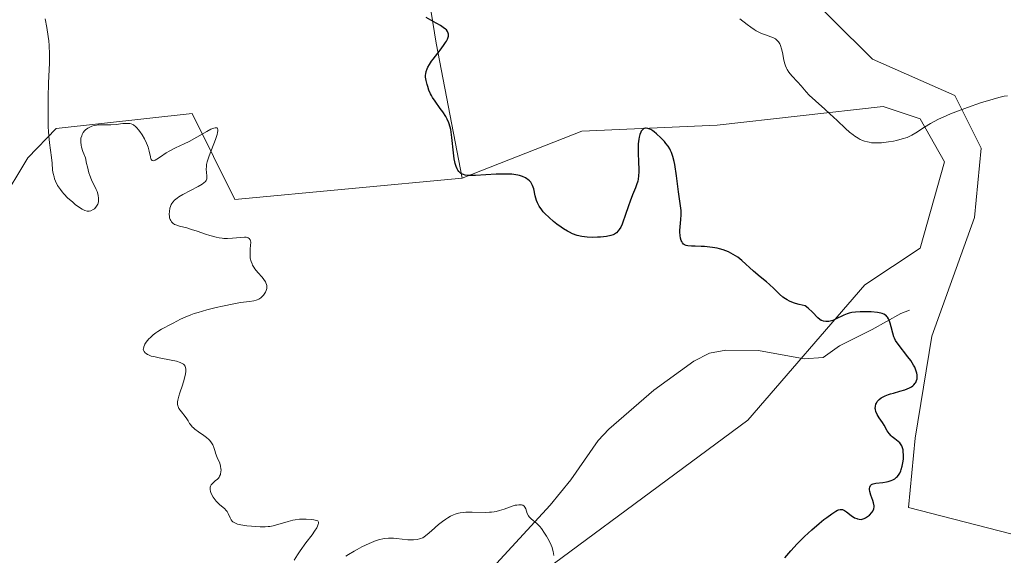
# Model space of a CAD drawing. Units: metres. Extents: x 625458 to 628966, y 4676335 to 4678724.
# Drawn here: x 625672 to 625823, y 4676456 to 4676538 of the extents above; entities that cross this region are included whole.
import ezdxf

# ---------------------------------------------------------------- set-up
doc = ezdxf.new("R2010")
doc.units = ezdxf.units.M
doc.header["$MEASUREMENT"] = 0
for name, color, linetype, lineweight in [('Corriente natural lineal', 142, 'Continuous', 13), ('Curva de nivel maestra', 30, 'Continuous', 30), ('Curva de nivel normal', 30, 'Continuous', 0), ('Matorral CxS', 135, 'Continuous', 0), ('Pastizal CxS', 92, 'Continuous', 0), ('Suelo desnudo CxS', 253, 'Continuous', 0)]:
    doc.layers.add(name, color=color, linetype=linetype, lineweight=lineweight)

# ---------------------------------------------------------------- blocks, each defined once
blk = doc.blocks.new('*U9')
at = {"layer": 'Matorral CxS', "color": 135, "linetype": 'Continuous', "lineweight": 0}
for points in [[(625790.3791, 4676544.4445, 331.9223), (625802.8185, 4676532.0083, 331.4834), (625815.5013, 4676526.4277, 331.0114), (625819.5597, 4676518.3107, 329.498), (625818.5451, 4676507.6573, 328.1984), (625811.9497, 4676489.3939, 326.4366), (625809.4129, 4676473.6673, 325.5373), (625808.3983, 4676463.0137, 325.469), (625824.1249, 4676458.9553, 326.9173)], [(625668.1315, 4676399.7001, 321.566), (625678.5463, 4676400.6473, 318.7398), (625691.8017, 4676409.1711, 316.8595), (625715.4723, 4676423.3787, 318.0796), (625740.0893, 4676444.2161, 319.1423), (625783.6433, 4676476.4185, 322.587), (625801.6323, 4676497.2559, 326.2738), (625810.1531, 4676502.9391, 327.422), (625813.9415, 4676516.1987, 329.4124), (625810.1533, 4676522.8285, 330.8129), (625807.2275, 4676523.8049, 330.9769), (625804.4737, 4676524.7239, 330.9589), (625778.9087, 4676521.8821, 327.1666), (625758.0791, 4676520.9349, 326.4596), (625739.6683, 4676513.7131, 324.6286), (625735.6785, 4676534.4629, 324.6774), (625730.2881, 4676567.9057, 330.6557)]]:
    blk.add_polyline3d(points, dxfattribs=at)

msp = doc.modelspace()

# ---------------------------------------------------------------- linework, layer by layer
at = {"layer": 'Corriente natural lineal', "color": 142, "linetype": 'Continuous', "lineweight": 13}
msp.add_polyline3d([(625808.5401, 4676493.3801, 326.1307), (625807.1801, 4676492.8801, 325.8463), (625802.7701, 4676490.4001, 324.9508), (625797.7301, 4676487.9001, 324.4181), (625795.2201, 4676486.0701, 323.9265), (625792.2901, 4676485.9001, 323.6483), (625785.2801, 4676487.1801, 323.316), (625780.2401, 4676487.2201, 323.0812), (625777.7601, 4676486.7601, 322.9875), (625775.3101, 4676485.5101, 322.9721), (625769.1601, 4676481.0701, 322.7314), (625762.2501, 4676475.0701, 321.8731), (625760.5901, 4676473.2901, 321.486), (625756.3701, 4676467.2401, 320.773), (625753.2201, 4676463.3701, 320.6144), (625744.9301, 4676454.3701, 319.8322)], dxfattribs=at)
at = {"layer": 'Curva de nivel maestra', "color": 30, "linetype": 'Continuous', "lineweight": 30, "elevation": 325, "flags": 128}
msp.add_lwpolyline([(625789.35, 4676455.2601), (625790.26, 4676456.3301), (625791.26, 4676457.4201), (625791.8, 4676457.9701), (625792.35, 4676458.5201), (625793.5, 4676459.5801), (625794.64, 4676460.5501), (625795.34, 4676461.1301), (625795.78, 4676461.4701), (625796.55, 4676462.0301), (625797.21, 4676462.4501), (625797.46, 4676462.5801), (625797.62, 4676462.6401), (625797.88, 4676462.7101), (625798.1, 4676462.7001), (625798.24, 4676462.6701), (625798.51, 4676462.5401), (625798.83, 4676462.3201), (625799.55, 4676461.7801), (625800.09, 4676461.4201), (625800.4, 4676461.2801), (625800.54, 4676461.2301), (625800.76, 4676461.1801), (625801.08, 4676461.1701), (625801.24, 4676461.1901), (625801.57, 4676461.3001), (625801.74, 4676461.3801), (625802.07, 4676461.5901), (625802.39, 4676461.8401), (625802.74, 4676462.2201), (625802.88, 4676462.4101), (625802.96, 4676462.5401), (625803.06, 4676462.8101), (625803.1, 4676463.0801), (625803.09, 4676463.2701), (625803, 4676463.7001), (625802.88, 4676464.0701), (625802.59, 4676464.8801), (625802.43, 4676465.4701), (625802.39, 4676465.7801), (625802.39, 4676465.9301), (625802.42, 4676466.1301), (625802.55, 4676466.3801), (625802.69, 4676466.5201), (625802.78, 4676466.5701), (625802.94, 4676466.6501), (625803.35, 4676466.7501), (625804.41, 4676466.8601), (625804.98, 4676466.9401), (625805.26, 4676466.9901), (625805.73, 4676467.1401), (625805.95, 4676467.2301), (625806.26, 4676467.4201), (625806.55, 4676467.6501), (625806.68, 4676467.7901), (625806.92, 4676468.1201), (625807.03, 4676468.3001), (625807.18, 4676468.6201), (625807.27, 4676468.8601), (625807.42, 4676469.3701), (625807.56, 4676470.1201), (625807.6, 4676470.5001), (625807.61, 4676471.0701), (625807.58, 4676471.6001), (625807.54, 4676471.8501), (625807.46, 4676472.1801), (625807.34, 4676472.4701), (625807.25, 4676472.6401), (625807.03, 4676472.9301), (625806.78, 4676473.1701), (625806.25, 4676473.5701), (625805.86, 4676473.8701), (625805.69, 4676474.0401), (625805.38, 4676474.4101), (625805.12, 4676474.8201), (625804.63, 4676475.6601), (625804.37, 4676476.0701), (625803.88, 4676476.8201), (625803.57, 4676477.3301), (625803.37, 4676477.7901), (625803.3, 4676478.0701), (625803.27, 4676478.2501), (625803.28, 4676478.5901), (625803.36, 4676478.9101), (625803.43, 4676479.0601), (625803.56, 4676479.2901), (625803.84, 4676479.6101), (625804.17, 4676479.8701), (625804.39, 4676480.0001), (625804.79, 4676480.1901), (625805.3, 4676480.3801), (625805.6, 4676480.4801), (625806.06, 4676480.6101), (625807.07, 4676480.8901), (625807.84, 4676481.1301), (625808.53, 4676481.4101), (625808.82, 4676481.5701), (625809.06, 4676481.7401), (625809.2, 4676481.8601), (625809.42, 4676482.1201), (625809.51, 4676482.2601), (625809.63, 4676482.5401), (625809.69, 4676482.8301), (625809.71, 4676483.0301), (625809.7, 4676483.4401), (625809.66, 4676483.6601), (625809.53, 4676484.1201), (625809.34, 4676484.6001), (625809.16, 4676484.9301), (625808.72, 4676485.6301), (625808.29, 4676486.2101), (625806.79, 4676488.1201), (625806.4, 4676488.7101), (625806.22, 4676489.0501), (625806.13, 4676489.2901), (625805.98, 4676489.8101), (625805.73, 4676490.8201), (625805.58, 4676491.3501), (625805.4, 4676491.8401), (625805.3, 4676492.0501), (625805.14, 4676492.3001), (625805.06, 4676492.4001), (625804.92, 4676492.5401), (625804.82, 4676492.6201), (625804.58, 4676492.7501), (625804.31, 4676492.8601), (625804.11, 4676492.9201), (625803.63, 4676493.0001), (625802.63, 4676493.1001), (625801.89, 4676493.1301), (625800.93, 4676493.1301), (625800.2, 4676493.0801), (625799.68, 4676493.0101), (625799.23, 4676492.9101), (625798.95, 4676492.8201), (625798.42, 4676492.6001), (625797.15, 4676491.9701), (625796.71, 4676491.7901), (625796.5, 4676491.7201), (625796.12, 4676491.6401), (625795.93, 4676491.6201), (625795.66, 4676491.6101), (625795.27, 4676491.6701), (625795.02, 4676491.7601), (625794.91, 4676491.8101), (625794.74, 4676491.9201), (625794.42, 4676492.1901), (625793.58, 4676493.0601), (625792.92, 4676493.6801), (625792.49, 4676494.0401), (625791.53, 4676494.2501), (625790.98, 4676494.4101), (625790.65, 4676494.5201), (625790.07, 4676494.7701), (625789.68, 4676494.9601), (625789.45, 4676495.1001), (625789.04, 4676495.3901), (625788.53, 4676495.8301), (625787.66, 4676496.7201), (625786.98, 4676497.3501), (625786.51, 4676497.7501), (625785.55, 4676498.5201), (625784.52, 4676499.3601), (625782.7, 4676501.0301), (625782.08, 4676501.5201), (625781.74, 4676501.7501), (625781.39, 4676501.9601), (625780.64, 4676502.3401), (625779.85, 4676502.6401), (625779.3, 4676502.8101), (625778.93, 4676502.9001), (625778.19, 4676503.0401), (625777.78, 4676503.1001), (625776.98, 4676503.1701), (625776.47, 4676503.1901), (625775.55, 4676503.2101), (625774.97, 4676503.2201), (625774.38, 4676503.2701), (625774.15, 4676503.3201), (625773.87, 4676503.4401), (625773.76, 4676503.5301), (625773.57, 4676503.7501), (625773.46, 4676503.9401), (625773.4, 4676504.0901), (625773.3, 4676504.4401), (625773.22, 4676504.8801), (625773.18, 4676505.3801), (625773.18, 4676505.6401), (625773.21, 4676506.2001), (625773.33, 4676507.3101), (625773.4, 4676508.0601), (625773.4, 4676508.2801), (625773.38, 4676508.7001), (625773.1, 4676510.5401), (625772.97, 4676511.5901), (625772.65, 4676514.0601), (625772.39, 4676515.7801), (625772.3, 4676516.2501), (625772.11, 4676517.0201), (625771.9, 4676517.6401), (625771.74, 4676517.9801), (625771.63, 4676518.1901), (625771.37, 4676518.6001), (625771.04, 4676519.0401), (625770.8, 4676519.3401), (625770.26, 4676519.9301), (625769.6, 4676520.5301), (625769.2, 4676520.8501), (625768.99, 4676520.9901), (625768.7, 4676521.1701), (625768.4, 4676521.3001), (625768.26, 4676521.3401), (625768, 4676521.3801), (625767.87, 4676521.3801), (625767.69, 4676521.3301), (625767.53, 4676521.2301), (625767.42, 4676521.1501), (625767.24, 4676520.9101), (625767.16, 4676520.7601), (625767.02, 4676520.4201), (625766.91, 4676520.0101), (625766.85, 4676519.7001), (625766.77, 4676519.0001), (625766.74, 4676518.1201), (625766.75, 4676517.5001), (625766.79, 4676516.2501), (625766.84, 4676515.0001), (625766.84, 4676514.6501), (625766.81, 4676514.0501), (625766.75, 4676513.5401), (625766.69, 4676513.2401), (625766.51, 4676512.6601), (625766.33, 4676512.1901), (625765.89, 4676511.1401), (625765.52, 4676510.1801), (625765.26, 4676509.4501), (625764.76, 4676507.9301), (625764.4, 4676506.9201), (625764.29, 4676506.6401), (625764.07, 4676506.1701), (625763.85, 4676505.8001), (625763.7, 4676505.6001), (625763.41, 4676505.2901), (625763.09, 4676505.0701), (625762.91, 4676504.9801), (625762.57, 4676504.8601), (625761.86, 4676504.7301), (625760.98, 4676504.6301), (625760.48, 4676504.6001), (625759.69, 4676504.5801), (625758.88, 4676504.6101), (625758.48, 4676504.6501), (625758.1, 4676504.7101), (625757.37, 4676504.8901), (625756.67, 4676505.1501), (625756.2, 4676505.3701), (625755.88, 4676505.5301), (625755.24, 4676505.9201), (625754.91, 4676506.1401), (625754.24, 4676506.6201), (625753.74, 4676507.0201), (625753.03, 4676507.6301), (625752.4, 4676508.2401), (625752.13, 4676508.5401), (625751.9, 4676508.8301), (625751.52, 4676509.3801), (625751.25, 4676509.9201), (625751.12, 4676510.2701), (625750.92, 4676510.9701), (625750.67, 4676512.0601), (625750.48, 4676512.5801), (625750.32, 4676512.9001), (625750.21, 4676513.0601), (625750.04, 4676513.2701), (625749.78, 4676513.5001), (625749.64, 4676513.6101), (625749.39, 4676513.7601), (625748.97, 4676513.9501), (625748.49, 4676514.1001), (625748.22, 4676514.1701), (625747.63, 4676514.2701), (625747.31, 4676514.3001), (625746.8, 4676514.3401), (625745.67, 4676514.3401), (625744.88, 4676514.3101), (625741.73, 4676514.1101), (625741.32, 4676514.1001), (625740.63, 4676514.1201), (625740.13, 4676514.1801), (625739.87, 4676514.2501), (625739.72, 4676514.3001), (625739.47, 4676514.4301), (625739.35, 4676514.5201), (625739.15, 4676514.7101), (625738.98, 4676514.9401), (625738.89, 4676515.1201), (625738.72, 4676515.5001), (625738.57, 4676515.9601), (625738.51, 4676516.2301), (625738.42, 4676516.7001), (625738.3, 4676517.5801), (625738.08, 4676519.9701), (625737.97, 4676520.7901), (625737.89, 4676521.1801), (625737.81, 4676521.5401), (625737.6, 4676522.2001), (625737.34, 4676522.8001), (625737.14, 4676523.1701), (625736.68, 4676523.9001), (625736.29, 4676524.4501), (625735.48, 4676525.5701), (625735.11, 4676526.1301), (625734.94, 4676526.4201), (625734.79, 4676526.7001), (625734.54, 4676527.2601), (625734.35, 4676527.8001), (625734.25, 4676528.1401), (625734.12, 4676528.7301), (625734.04, 4676529.2601), (625734.04, 4676529.5601), (625734.06, 4676529.7401), (625734.14, 4676530.1101), (625734.28, 4676530.5301), (625734.39, 4676530.7801), (625734.62, 4676531.2001), (625734.96, 4676531.7101), (625735.17, 4676532.0001), (625736.26, 4676533.3801), (625736.8, 4676534.1101), (625737.11, 4676534.5801), (625737.24, 4676534.8001), (625737.4, 4676535.1101), (625737.49, 4676535.4001), (625737.53, 4676535.5701), (625737.54, 4676535.8901), (625737.51, 4676536.0301), (625737.4, 4676536.2901), (625737.24, 4676536.5201), (625737.1, 4676536.6601), (625736.76, 4676536.9201), (625736.32, 4676537.1901), (625735.2, 4676537.8001), (625734.1, 4676538.4401)], dxfattribs=at)
at = {"layer": 'Curva de nivel normal', "color": 30, "linetype": 'Continuous', "lineweight": 0, "flags": 128}
for points, elevation in [([(625675.45, 4676538.2501), (625675.72, 4676536.9101), (625675.94, 4676535.5201), (625676.02, 4676534.8201), (625676.07, 4676534.1301), (625676.11, 4676532.7801), (625676.1, 4676531.4001), (625675.98, 4676528.3901), (625675.92, 4676526.1001), (625675.9, 4676524.9201), (625675.9, 4676523.1901), (625675.94, 4676521.5901), (625675.97, 4676520.8801), (625676.01, 4676520.2401), (625676.11, 4676519.1401), (625676.43, 4676516.8901), (625676.51, 4676516.0301), (625676.6, 4676514.9501), (625676.69, 4676514.4001), (625676.82, 4676513.8901), (625676.9, 4676513.6201), (625677.06, 4676513.2201), (625677.38, 4676512.5901), (625677.8, 4676511.9501), (625678.05, 4676511.6201), (625678.34, 4676511.2901), (625678.97, 4676510.6401), (625679.64, 4676510.0301), (625680.09, 4676509.6601), (625680.89, 4676509.0701), (625681.14, 4676508.9201), (625681.57, 4676508.7001), (625681.91, 4676508.6101), (625682.11, 4676508.6001), (625682.24, 4676508.6101), (625682.48, 4676508.6801), (625682.85, 4676508.8601), (625683.03, 4676508.9901), (625683.28, 4676509.2401), (625683.48, 4676509.5401), (625683.56, 4676509.7101), (625683.66, 4676510.0601), (625683.68, 4676510.2501), (625683.68, 4676510.5601), (625683.61, 4676511.0701), (625683.44, 4676511.6401), (625683.31, 4676511.9501), (625682.59, 4676513.4501), (625682.33, 4676514.1301), (625682.19, 4676514.5201), (625681.95, 4676515.4301), (625681.84, 4676515.9501), (625681.69, 4676516.8301), (625681.41, 4676517.4601), (625681.27, 4676517.8301), (625681.06, 4676518.4801), (625681, 4676518.7601), (625680.93, 4676519.2401), (625680.93, 4676519.6301), (625680.97, 4676519.8501), (625681.08, 4676520.2301), (625681.15, 4676520.4101), (625681.33, 4676520.7301), (625681.53, 4676520.9901), (625681.68, 4676521.1401), (625682.02, 4676521.4001), (625682.42, 4676521.6101), (625682.63, 4676521.7001), (625682.98, 4676521.8001), (625683.35, 4676521.8701), (625683.54, 4676521.9001), (625684.15, 4676521.9101), (625685.06, 4676521.8901), (625685.56, 4676521.9001), (625686.37, 4676521.9801), (625687.44, 4676522.1101), (625687.92, 4676522.1401), (625688.29, 4676522.1401), (625688.47, 4676522.1201), (625688.71, 4676522.0601), (625688.94, 4676521.9601), (625689.06, 4676521.9001), (625689.41, 4676521.6201), (625689.59, 4676521.4301), (625689.85, 4676521.1301), (625690.03, 4676520.8901), (625690.38, 4676520.3701), (625690.76, 4676519.7301), (625691.08, 4676519.0701), (625691.21, 4676518.7501), (625691.32, 4676518.4501), (625691.47, 4676517.8801), (625691.66, 4676516.9701), (625691.74, 4676516.6701), (625691.8, 4676516.5601), (625691.94, 4676516.4201), (625692.13, 4676516.3901), (625692.28, 4676516.4301), (625692.4, 4676516.4701), (625692.66, 4676516.6101), (625693.2, 4676516.9801), (625694.11, 4676517.6001), (625694.64, 4676517.9201), (625695.53, 4676518.3601), (625696.88, 4676518.9801), (625697.64, 4676519.3501), (625698.83, 4676520.0201), (625700.35, 4676520.8901), (625700.98, 4676521.2201), (625701.43, 4676521.4101), (625701.61, 4676521.4601), (625701.82, 4676521.4701), (625701.92, 4676521.4401), (625702.01, 4676521.3401), (625702.05, 4676521.1301), (625702.05, 4676521.0001), (625702.01, 4676520.7401), (625701.93, 4676520.4301), (625701.68, 4676519.6701), (625700.71, 4676517.1401), (625700.41, 4676516.2301), (625700.31, 4676515.7801), (625700.28, 4676515.5201), (625700.27, 4676515.0601), (625700.37, 4676514.0401), (625700.36, 4676513.7301), (625700.33, 4676513.5901), (625700.22, 4676513.3201), (625700.13, 4676513.2001), (625699.88, 4676512.9601), (625699.65, 4676512.7901), (625699.03, 4676512.4201), (625696.65, 4676511.1701), (625696.04, 4676510.8101), (625695.79, 4676510.6401), (625695.38, 4676510.3201), (625695.09, 4676510.0001), (625694.95, 4676509.7901), (625694.87, 4676509.6401), (625694.74, 4676509.3401), (625694.67, 4676509.0901), (625694.58, 4676508.5601), (625694.56, 4676508.1601), (625694.59, 4676507.7801), (625694.62, 4676507.6001), (625694.72, 4676507.3101), (625694.78, 4676507.1801), (625694.89, 4676507.0001), (625695.11, 4676506.7701), (625695.38, 4676506.5801), (625695.55, 4676506.5001), (625695.73, 4676506.4401), (625696.14, 4676506.3101), (625697.25, 4676506.0301), (625697.98, 4676505.8101), (625698.85, 4676505.5201), (625700.13, 4676505.0801), (625700.79, 4676504.8701), (625701.77, 4676504.6101), (625702.24, 4676504.5201), (625702.69, 4676504.4501), (625702.98, 4676504.4301), (625703.53, 4676504.4101), (625704.28, 4676504.4401), (625705.52, 4676504.5801), (625706.16, 4676504.6101), (625706.42, 4676504.5901), (625706.63, 4676504.5401), (625706.73, 4676504.5001), (625706.88, 4676504.4101), (625707.01, 4676504.2301), (625707.06, 4676504.1001), (625707.1, 4676503.7701), (625707.08, 4676503.3701), (625707.02, 4676502.7501), (625707, 4676502.4201), (625707, 4676501.7401), (625707.04, 4676501.3901), (625707.17, 4676500.8501), (625707.31, 4676500.4901), (625707.4, 4676500.3001), (625707.56, 4676500.0201), (625707.75, 4676499.7501), (625708.21, 4676499.1901), (625708.85, 4676498.4601), (625709.13, 4676498.1101), (625709.36, 4676497.7601), (625709.44, 4676497.5901), (625709.54, 4676497.3401), (625709.57, 4676497.1701), (625709.59, 4676496.8601), (625709.57, 4676496.7101), (625709.5, 4676496.4201), (625709.39, 4676496.1501), (625709.29, 4676495.9901), (625709.07, 4676495.6901), (625708.94, 4676495.5401), (625708.65, 4676495.2901), (625708.34, 4676495.0901), (625708.11, 4676494.9901), (625707.95, 4676494.9301), (625707.6, 4676494.8301), (625706.91, 4676494.7201), (625705.51, 4676494.5401), (625704.5, 4676494.3701), (625702.77, 4676494.0101), (625701.81, 4676493.7801), (625700.36, 4676493.4201), (625699.01, 4676493.0301), (625698.41, 4676492.8401), (625697.88, 4676492.6601), (625696.99, 4676492.3101), (625696.29, 4676491.9701), (625695.14, 4676491.3501), (625694.56, 4676491.0601), (625693.77, 4676490.6601), (625693.37, 4676490.4401), (625692.78, 4676490.0801), (625692.49, 4676489.8801), (625692.11, 4676489.5901), (625691.65, 4676489.1701), (625691.43, 4676488.9501), (625691.02, 4676488.4501), (625690.81, 4676488.1301), (625690.73, 4676487.9701), (625690.64, 4676487.7501), (625690.58, 4676487.5001), (625690.57, 4676487.3901), (625690.59, 4676487.2201), (625690.69, 4676487.0001), (625690.87, 4676486.7901), (625690.99, 4676486.7001), (625691.21, 4676486.5701), (625691.38, 4676486.4801), (625691.8, 4676486.3201), (625692.17, 4676486.2201), (625693.02, 4676486.0201), (625694.86, 4676485.6701), (625695.66, 4676485.5001), (625696.23, 4676485.3401), (625696.46, 4676485.2401), (625696.74, 4676485.0701), (625696.88, 4676484.9401), (625697.01, 4676484.7301), (625697.08, 4676484.5101), (625697.11, 4676484.3401), (625697.1, 4676483.9301), (625697.05, 4676483.5701), (625696.86, 4676482.7201), (625696.59, 4676481.8101), (625696.21, 4676480.6301), (625696.06, 4676480.1201), (625695.89, 4676479.5201), (625695.85, 4676479.2801), (625695.83, 4676478.8901), (625695.87, 4676478.6701), (625695.91, 4676478.5301), (625696.06, 4676478.2601), (625696.43, 4676477.7401), (625697.02, 4676477.0101), (625697.26, 4676476.6701), (625697.45, 4676476.3501), (625697.67, 4676475.9501), (625697.81, 4676475.7501), (625698.09, 4676475.4301), (625698.28, 4676475.2501), (625698.52, 4676475.0701), (625699.07, 4676474.6701), (625699.89, 4676474.0901), (625700.29, 4676473.7901), (625700.63, 4676473.4901), (625700.78, 4676473.3401), (625700.98, 4676473.1101), (625701.08, 4676472.9601), (625701.26, 4676472.6601), (625701.44, 4676472.2201), (625701.61, 4676471.6301), (625701.7, 4676471.3401), (625701.96, 4676470.6801), (625702.33, 4676469.8101), (625702.46, 4676469.3601), (625702.52, 4676468.9701), (625702.53, 4676468.7701), (625702.52, 4676468.4801), (625702.47, 4676468.1901), (625702.43, 4676468.0601), (625702.32, 4676467.8001), (625702.25, 4676467.6801), (625702.13, 4676467.5101), (625701.98, 4676467.3601), (625701.64, 4676467.0801), (625701.2, 4676466.7101), (625701.02, 4676466.5101), (625700.89, 4676466.2801), (625700.86, 4676466.1501), (625700.84, 4676465.9401), (625700.85, 4676465.7901), (625700.91, 4676465.4601), (625700.97, 4676465.2901), (625701.12, 4676464.9501), (625701.31, 4676464.6101), (625701.46, 4676464.3901), (625701.78, 4676463.9801), (625701.97, 4676463.7801), (625702.35, 4676463.4201), (625703.06, 4676462.8301), (625703.34, 4676462.5301), (625703.46, 4676462.3801), (625703.65, 4676462.0501), (625703.95, 4676461.4001), (625704.1, 4676461.1101), (625704.27, 4676460.8901), (625704.37, 4676460.8001), (625704.54, 4676460.6701), (625704.87, 4676460.5101), (625705.07, 4676460.4401), (625705.56, 4676460.3201), (625706.5, 4676460.1801), (625707.2, 4676460.1101), (625708.56, 4676460.0201), (625709.35, 4676460.0201), (625709.79, 4676460.0501), (625710.06, 4676460.0801), (625710.58, 4676460.1901), (625712.88, 4676460.8601), (625713.58, 4676461.0201), (625713.97, 4676461.1001), (625714.6, 4676461.1801), (625715.29, 4676461.2201), (625715.66, 4676461.2201), (625716.42, 4676461.1601), (625716.83, 4676461.0901), (625717.45, 4676460.9501), (625717.52, 4676460.7301), (625717.52, 4676460.5501), (625717.49, 4676460.4201), (625717.38, 4676460.1301), (625717.26, 4676459.8901), (625716.94, 4676459.3601), (625716.54, 4676458.7801), (625715.6, 4676457.5401), (625714.7, 4676456.3101), (625714.3, 4676455.7301), (625713.8, 4676454.9101)], 320), ([(625823.62, 4676526.4001), (625823.12, 4676526.3001), (625822.3, 4676526.1101), (625821.41, 4676525.8701), (625819.47, 4676525.2801), (625817.44, 4676524.5801), (625815.69, 4676523.9201), (625814.87, 4676523.5901), (625813.74, 4676523.1001), (625813, 4676522.7601), (625811.77, 4676522.1201), (625810.82, 4676521.5701), (625809.52, 4676520.7001), (625808.89, 4676520.3101), (625808.6, 4676520.1601), (625808.17, 4676519.9701), (625807.41, 4676519.7301), (625806.54, 4676519.5201), (625806.06, 4676519.4101), (625805.31, 4676519.2801), (625804.21, 4676519.1401), (625803.87, 4676519.1201), (625803.24, 4676519.1201), (625802.67, 4676519.1601), (625802.3, 4676519.2201), (625802.07, 4676519.2701), (625801.62, 4676519.4001), (625801.18, 4676519.5701), (625800.96, 4676519.6701), (625800.63, 4676519.8401), (625800.12, 4676520.1601), (625799.85, 4676520.3501), (625799.3, 4676520.7901), (625798.7, 4676521.3201), (625797.38, 4676522.5801), (625796.28, 4676523.6101), (625795.52, 4676524.3001), (625794.04, 4676525.6201), (625793.11, 4676526.4901), (625792.62, 4676527.0101), (625791.84, 4676527.9101), (625791.28, 4676528.5401), (625790.41, 4676529.4501), (625789.98, 4676530.0001), (625789.72, 4676530.4201), (625789.6, 4676530.6501), (625789.45, 4676531.0101), (625789.36, 4676531.2801), (625789.21, 4676531.8501), (625788.97, 4676533.0301), (625788.83, 4676533.6001), (625788.66, 4676534.1301), (625788.56, 4676534.3601), (625788.37, 4676534.6701), (625788.23, 4676534.8501), (625788.12, 4676534.9501), (625787.88, 4676535.1301), (625787.48, 4676535.3501), (625787.18, 4676535.4701), (625786.53, 4676535.7001), (625785.74, 4676535.9901), (625785.32, 4676536.1801), (625784.91, 4676536.4001), (625784.63, 4676536.5701), (625784.08, 4676536.9501), (625783.52, 4676537.3601), (625782.43, 4676538.2201)], 330), ([(625721.76, 4676455.5201), (625722.17, 4676455.7801), (625723.01, 4676456.2901), (625723.48, 4676456.5501), (625724.21, 4676456.9401), (625725.34, 4676457.4701), (625726.08, 4676457.7701), (625726.44, 4676457.9001), (625726.96, 4676458.0501), (625727.44, 4676458.1701), (625727.74, 4676458.2201), (625728.31, 4676458.2701), (625728.58, 4676458.2801), (625729.08, 4676458.2701), (625729.54, 4676458.2201), (625730.4, 4676458.1101), (625731.29, 4676458.0301), (625731.83, 4676458.0201), (625732.16, 4676458.0301), (625732.74, 4676458.0801), (625733.1, 4676458.1501), (625733.27, 4676458.2001), (625733.58, 4676458.3401), (625733.79, 4676458.4701), (625734.27, 4676458.8301), (625734.94, 4676459.4101), (625736.03, 4676460.3601), (625736.62, 4676460.8301), (625737.16, 4676461.2201), (625737.44, 4676461.4101), (625737.88, 4676461.6501), (625738.34, 4676461.8701), (625738.59, 4676461.9601), (625739.1, 4676462.1201), (625739.37, 4676462.1801), (625739.8, 4676462.2401), (625740.25, 4676462.2801), (625741.22, 4676462.2901), (625743.22, 4676462.2401), (625743.85, 4676462.2601), (625744.16, 4676462.2801), (625744.6, 4676462.3401), (625744.87, 4676462.3901), (625745.4, 4676462.5201), (625746.12, 4676462.7501), (625746.97, 4676463.0701), (625747.36, 4676463.2101), (625747.83, 4676463.3401), (625748.06, 4676463.3801), (625748.36, 4676463.4201), (625748.64, 4676463.4101), (625748.77, 4676463.4001), (625748.99, 4676463.3301), (625749.21, 4676463.1901), (625749.31, 4676463.0701), (625749.45, 4676462.7801), (625749.69, 4676462.0601), (625749.86, 4676461.7101), (625749.99, 4676461.5501), (625750.3, 4676461.2501), (625751.14, 4676460.5501), (625751.61, 4676460.0501), (625751.86, 4676459.7501), (625752.35, 4676459.0601), (625752.66, 4676458.5601), (625752.85, 4676458.2201), (625753.2, 4676457.5401), (625753.5, 4676456.8201), (625753.64, 4676456.4001), (625753.69, 4676456.2001), (625753.74, 4676455.9301), (625753.75, 4676455.5801)], 320)]:
    msp.add_lwpolyline(points, dxfattribs=dict(at, elevation=elevation))
at = {"layer": 'Matorral CxS', "color": 135, "linetype": 'Continuous', "lineweight": 0}
for points in [[(625548.0683, 4676795.5339, 338.2748), (625538.3637, 4676786.9043, 338.8906), (625528.6593, 4676767.4855, 340.255), (625517.8773, 4676745.9097, 338.6931), (625520.0331, 4676728.6491, 337.7872), (625524.3461, 4676723.2551, 339.124), (625548.0673, 4676711.3881, 339.4653), (625575.0233, 4676710.3091, 340.3676), (625603.5487, 4676693.5931, 338.9896), (625644.5213, 4676688.1987, 339.2545), (625663.9291, 4676680.6467, 338.6121), (625676.3769, 4676671.4719, 337.7411), (625692.5505, 4676653.1319, 335.7781), (625707.6449, 4676626.1611, 333.0471), (625721.6621, 4676597.0335, 333.549), (625730.2881, 4676567.9057, 330.6557), (625735.6785, 4676534.4629, 324.6774), (625739.6683, 4676513.7131, 324.6286)], [(625778.3213, 4676565.2351, 332.8559), (625780.6761, 4676553.7895, 332.2738), (625790.3791, 4676544.4445, 331.9223), (625802.8185, 4676532.0083, 331.4834), (625815.5013, 4676526.4277, 331.0114), (625819.5597, 4676518.3107, 329.498), (625818.5451, 4676507.6573, 328.1984), (625811.9497, 4676489.3939, 326.4366), (625809.4129, 4676473.6673, 325.5373), (625808.3983, 4676463.0137, 325.469), (625824.1249, 4676458.9553, 326.9173)], [(625668.1315, 4676399.7001, 321.566), (625678.5463, 4676400.6473, 318.7398), (625691.8017, 4676409.1711, 316.8595), (625715.4723, 4676423.3787, 318.0796), (625740.0893, 4676444.2161, 319.1423), (625783.6433, 4676476.4185, 322.587), (625801.6323, 4676497.2559, 326.2738), (625810.1531, 4676502.9391, 327.422), (625813.9415, 4676516.1987, 329.4124), (625810.1533, 4676522.8285, 330.8129), (625807.2275, 4676523.8049, 330.9769), (625804.4737, 4676524.7239, 330.9589), (625778.9087, 4676521.8821, 327.1666), (625758.0791, 4676520.9349, 326.4596), (625739.6683, 4676513.7131, 324.6286)]]:
    msp.add_polyline3d(points, dxfattribs=at)
at = {"layer": 'Pastizal CxS', "color": 92, "linetype": 'Continuous', "lineweight": 0}
for points in [[(625824.1249, 4676458.9553, 326.9173), (625808.3983, 4676463.0137, 325.469), (625809.4129, 4676473.6673, 325.5373), (625811.9497, 4676489.3939, 326.4366), (625818.5451, 4676507.6573, 328.1984), (625819.5597, 4676518.3107, 329.498), (625815.5013, 4676526.4277, 331.0114), (625802.8185, 4676532.0083, 331.4834), (625790.3791, 4676544.4445, 331.9223), (625780.6761, 4676553.7895, 332.2738), (625778.3213, 4676565.2351, 332.8559), (625778.9755, 4676565.9981, 332.9264), (625784.0485, 4676573.6077, 333.3013), (625789.6293, 4676589.8417, 334.1287), (625794.7025, 4676604.5537, 335.0484), (625798.7613, 4676617.2363, 335.8212), (625806.7879, 4676624.8615, 336.2927), (625808.9075, 4676626.8753, 336.4138), (625823.1121, 4676624.8459, 336.33), (625835.7949, 4676617.2361, 336.1856)], [(625778.3213, 4676565.2351, 332.8559), (625780.6761, 4676553.7895, 332.2738), (625790.3791, 4676544.4445, 331.9223), (625802.8185, 4676532.0083, 331.4834), (625815.5013, 4676526.4277, 331.0114), (625819.5597, 4676518.3107, 329.498), (625818.5451, 4676507.6573, 328.1984), (625811.9497, 4676489.3939, 326.4366), (625809.4129, 4676473.6673, 325.5373), (625808.3983, 4676463.0137, 325.469), (625824.1249, 4676458.9553, 326.9173)]]:
    msp.add_polyline3d(points, dxfattribs=at)
at = {"layer": 'Suelo desnudo CxS', "color": 253, "linetype": 'Continuous', "lineweight": 0}
for points in [[(625730.2881, 4676567.9057, 330.6557), (625735.6785, 4676534.4629, 324.6774), (625739.6683, 4676513.7131, 324.6286), (625704.6713, 4676510.4295, 320.6078), (625698.0695, 4676523.6435, 321.0971), (625677.1599, 4676521.3439, 319.9286), (625672.8019, 4676516.8145, 319.1396), (625668.4921, 4676509.7459, 318.5571), (625631.6283, 4676511.5901, 317.6922), (625620.9357, 4676506.3063, 316.9367), (625532.0475, 4676439.1995, 313.217), (625515.7015, 4676430.6339, 312.7073), (625504.2885, 4676429.7821, 311.7234), (625497.7292, 4676433.8272, 311.0637), (625489.7134, 4676883.112, 340.3181)], [(625548.0683, 4676795.5339, 338.2748), (625538.3637, 4676786.9043, 338.8906), (625528.6593, 4676767.4855, 340.255), (625517.8773, 4676745.9097, 338.6931), (625520.0331, 4676728.6491, 337.7872), (625524.3461, 4676723.2551, 339.124), (625548.0673, 4676711.3881, 339.4653), (625575.0233, 4676710.3091, 340.3676), (625603.5487, 4676693.5931, 338.9896), (625644.5213, 4676688.1987, 339.2545), (625663.9291, 4676680.6467, 338.6121), (625676.3769, 4676671.4719, 337.7411), (625692.5505, 4676653.1319, 335.7781), (625707.6449, 4676626.1611, 333.0471), (625721.6621, 4676597.0335, 333.549), (625730.2881, 4676567.9057, 330.6557), (625735.6785, 4676534.4629, 324.6774), (625739.6683, 4676513.7131, 324.6286)], [(625668.4921, 4676509.7459, 318.5571), (625672.8019, 4676516.8145, 319.1396), (625677.1599, 4676521.3439, 319.9286), (625698.0695, 4676523.6435, 321.0971), (625704.6713, 4676510.4295, 320.6078), (625739.6683, 4676513.7131, 324.6286), (625758.0791, 4676520.9349, 326.4596), (625778.9087, 4676521.8821, 327.1666), (625804.4737, 4676524.7239, 330.9589), (625807.2275, 4676523.8049, 330.9769), (625810.1533, 4676522.8285, 330.8129), (625813.9415, 4676516.1987, 329.4124), (625810.1531, 4676502.9391, 327.422), (625801.6323, 4676497.2559, 326.2738), (625783.6433, 4676476.4185, 322.587), (625740.0893, 4676444.2161, 319.1423), (625715.4723, 4676423.3787, 318.0796), (625691.8017, 4676409.1711, 316.8595), (625678.5463, 4676400.6473, 318.7398), (625668.1315, 4676399.7001, 321.566)], [(625668.1315, 4676399.7001, 321.566), (625678.5463, 4676400.6473, 318.7398), (625691.8017, 4676409.1711, 316.8595), (625715.4723, 4676423.3787, 318.0796), (625740.0893, 4676444.2161, 319.1423), (625783.6433, 4676476.4185, 322.587), (625801.6323, 4676497.2559, 326.2738), (625810.1531, 4676502.9391, 327.422), (625813.9415, 4676516.1987, 329.4124), (625810.1533, 4676522.8285, 330.8129), (625807.2275, 4676523.8049, 330.9769), (625804.4737, 4676524.7239, 330.9589), (625778.9087, 4676521.8821, 327.1666), (625758.0791, 4676520.9349, 326.4596), (625739.6683, 4676513.7131, 324.6286)], [(625497.7293, 4676433.8272, 311.0637), (625504.2885, 4676429.7821, 311.7234), (625515.7015, 4676430.6339, 312.7073), (625532.0475, 4676439.1995, 313.217), (625620.9357, 4676506.3063, 316.9367), (625631.6283, 4676511.5901, 317.6922), (625668.4921, 4676509.7459, 318.5571), (625672.8019, 4676516.8145, 319.1396), (625677.1599, 4676521.3439, 319.9286), (625698.0695, 4676523.6435, 321.0971), (625704.6713, 4676510.4295, 320.6078), (625739.6683, 4676513.7131, 324.6286)]]:
    msp.add_polyline3d(points, dxfattribs=at)

# ---------------------------------------------------------------- block references
at = {"layer": 'Matorral CxS', "color": 135, "linetype": 'Continuous', "lineweight": 0}
msp.add_blockref('*U9', (0, 0), dxfattribs=at)

doc.saveas('drawing.dxf')
